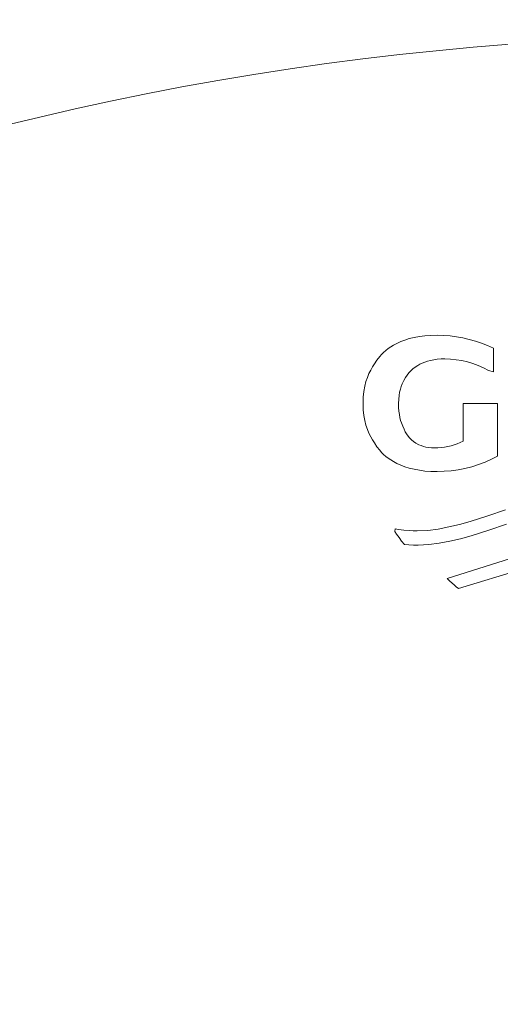
# Model space of a CAD drawing. Units: millimetres. Extents: x 0 to 630, y 0 to 891.
# Drawn here: x 414 to 427, y 449 to 475 of the extents above; entities that cross this region are included whole.
import ezdxf

# ---------------------------------------------------------------- set-up
doc = ezdxf.new("R2010")
doc.units = ezdxf.units.MM
doc.header["$LTSCALE"] = 1.5
doc.header["$PDMODE"] = 1
doc.header["$PDSIZE"] = -2
doc.layers.add('DIM', color=3, linetype='Continuous', lineweight=13)
doc.layers.add('MODEL', color=7, linetype='Continuous', lineweight=20)
doc.styles.add('ＭＳ ゴシック', font='msgothic.ttc', dxfattribs={"bigfont": 'ＭＳ ゴシック'})
doc.dimstyles.new('tfrom線あり', dxfattribs={"dimtxt": 8, "dimasz": 3, "dimexe": 0, "dimexo": 10, "dimgap": 3, "dimtad": 1, "dimdec": 0, "dimzin": 11, "dimdsep": 46, "dimtxsty": 'ＭＳ ゴシック', "dimblk": 'DOT', "dimcen": 0, "dimazin": 0, "dimtfac": 1, "dimtdec": 1, "dimtix": 1, "dimtofl": 0, "dimtmove": 0, "dimatfit": 0, "dimldrblk": 'DOT', "dimfxl": 1, "dimfrac": 2, "dimtolj": 1, "dimtzin": 11, "dimarcsym": 0})

# ---------------------------------------------------------------- blocks, each defined once
blk = doc.blocks.new('_DOT')
at = {"color": 0, "linetype": 'ByBlock', "lineweight": -2}
blk.add_line((-0.5, 0), (-1, 0), dxfattribs=at)
at = {"color": 0, "linetype": 'ByBlock', "lineweight": -2, "const_width": 0.5}
blk.add_lwpolyline([(-0.25, 0, 1), (0.25, 0, 1)], format="xyb", close=True, dxfattribs=at)
blk = doc.blocks.new('DMBLK381')
at = {"layer": 'Defpoints', "color": 0}
for p in [(500.511, 525.452), (365.511, 467.6), (500.511, 467.6)]:
    blk.add_point(p, dxfattribs=at)
at = {"layer": 'DIM', "color": 0, "lineweight": -2}
for p, q in [((365.511, 477.6), (365.511, 525.452)), ((368.511, 525.452), (497.511, 525.452)), ((500.511, 477.6), (500.511, 525.452))]:
    blk.add_line(p, q, dxfattribs=at)
at = {"layer": 'DIM', "color": 0, "lineweight": -2, "xscale": 3, "yscale": 3, "zscale": 3, "rotation": 180}
blk.add_blockref('_DOT', (365.511, 525.452), dxfattribs=at)
at = {"layer": 'DIM', "color": 0, "lineweight": -2, "xscale": 3, "yscale": 3, "zscale": 3}
blk.add_blockref('_DOT', (500.511, 525.452), dxfattribs=at)
at = {"layer": 'DIM', "color": 0, "insert": (433.011, 532.453), "char_height": 8, "attachment_point": 5, "style": 'ＭＳ ゴシック'}
blk.add_mtext('\\A1;\\A1;135', dxfattribs=at)
blk = doc.blocks.new('DMBLK385')
at = {"layer": 'Defpoints', "color": 0}
for p in [(506.011, 547.233), (360.213, 462.591), (506.011, 444.703)]:
    blk.add_point(p, dxfattribs=at)
at = {"layer": 'DIM', "color": 0, "lineweight": -2}
for p, q in [((360.213, 472.591), (360.213, 547.233)), ((363.213, 547.233), (503.011, 547.233)), ((506.011, 454.703), (506.011, 547.233))]:
    blk.add_line(p, q, dxfattribs=at)
at = {"layer": 'DIM', "color": 0, "lineweight": -2, "xscale": 3, "yscale": 3, "zscale": 3, "rotation": 180}
blk.add_blockref('_DOT', (360.213, 547.233), dxfattribs=at)
at = {"layer": 'DIM', "color": 0, "lineweight": -2, "xscale": 3, "yscale": 3, "zscale": 3}
blk.add_blockref('_DOT', (506.011, 547.233), dxfattribs=at)
at = {"layer": 'DIM', "color": 0, "insert": (433.112, 554.235), "char_height": 8, "attachment_point": 5, "style": 'ＭＳ ゴシック'}
blk.add_mtext('\\A1;\\A1;146', dxfattribs=at)

msp = doc.modelspace()

# ---------------------------------------------------------------- linework, layer by layer
at = {"layer": 'MODEL'}
for p, q in [((424.438, 466.1), (424.565, 466.132)), ((424.438, 466.1), (424.565, 466.132)), ((424.565, 466.132), (424.703, 466.159)), ((424.565, 466.132), (424.703, 466.159)), ((424.703, 466.159), (424.849, 466.176)), ((424.703, 466.159), (424.849, 466.176)), ((424.849, 466.176), (425.006, 466.187)), ((424.849, 466.176), (425.006, 466.187)), ((425.006, 466.187), (425.173, 466.189)), ((425.006, 466.187), (425.173, 466.189)), ((425.173, 466.189), (425.342, 466.184)), ((425.173, 466.189), (425.342, 466.184)), ((425.342, 466.184), (425.512, 466.172)), ((425.342, 466.184), (425.512, 466.172)), ((425.512, 466.172), (425.681, 466.15)), ((425.512, 466.172), (425.681, 466.15)), ((425.681, 466.15), (425.849, 466.121)), ((425.681, 466.15), (425.849, 466.121)), ((425.849, 466.121), (426.016, 466.082)), ((425.849, 466.121), (426.016, 466.082)), ((423.878, 465.838), (423.947, 465.884)), ((423.878, 465.838), (423.947, 465.884)), ((423.947, 465.884), (424.022, 465.929)), ((423.947, 465.884), (424.022, 465.929)), ((424.022, 465.929), (424.112, 465.976)), ((424.022, 465.929), (424.112, 465.976)), ((424.112, 465.976), (424.211, 466.021)), ((424.112, 465.976), (424.211, 466.021)), ((424.211, 466.021), (424.319, 466.062)), ((424.211, 466.021), (424.319, 466.062)), ((424.319, 466.062), (424.438, 466.1)), ((424.319, 466.062), (424.438, 466.1)), ((426.016, 466.082), (426.181, 466.036)), ((426.016, 466.082), (426.181, 466.036)), ((426.181, 466.036), (426.342, 465.982)), ((426.181, 466.036), (426.342, 465.982)), ((426.342, 465.982), (426.501, 465.919)), ((426.342, 465.982), (426.501, 465.919)), ((426.501, 465.919), (426.655, 465.849)), ((426.501, 465.919), (426.655, 465.849)), ((423.586, 465.536), (423.657, 465.629)), ((423.586, 465.536), (423.657, 465.629)), ((423.657, 465.629), (423.707, 465.685)), ((423.657, 465.629), (423.707, 465.685)), ((423.707, 465.685), (423.76, 465.739)), ((423.707, 465.685), (423.76, 465.739)), ((423.76, 465.739), (423.817, 465.789)), ((423.76, 465.739), (423.817, 465.789)), ((423.817, 465.789), (423.878, 465.838)), ((423.817, 465.789), (423.878, 465.838)), ((426.655, 465.849), (426.655, 465.221)), ((426.655, 465.849), (426.655, 465.221)), ((423.421, 465.273), (423.467, 465.357)), ((423.421, 465.273), (423.467, 465.357)), ((423.467, 465.357), (423.516, 465.434)), ((423.467, 465.357), (423.516, 465.434)), ((423.516, 465.434), (423.586, 465.536)), ((423.516, 465.434), (423.586, 465.536)), ((424.589, 465.35), (424.529, 465.304)), ((424.589, 465.35), (424.529, 465.304)), ((424.659, 465.394), (424.589, 465.35)), ((424.659, 465.394), (424.589, 465.35)), ((424.714, 465.425), (424.659, 465.394)), ((424.714, 465.425), (424.659, 465.394)), ((424.776, 465.454), (424.714, 465.425)), ((424.776, 465.454), (424.714, 465.425)), ((424.844, 465.482), (424.776, 465.454)), ((424.844, 465.482), (424.776, 465.454)), ((424.918, 465.507), (424.844, 465.482)), ((424.918, 465.507), (424.844, 465.482)), ((424.998, 465.528), (424.918, 465.507)), ((424.998, 465.528), (424.918, 465.507)), ((425.084, 465.544), (424.998, 465.528)), ((425.084, 465.544), (424.998, 465.528)), ((425.176, 465.557), (425.084, 465.544)), ((425.176, 465.557), (425.084, 465.544)), ((425.275, 465.564), (425.176, 465.557)), ((425.275, 465.564), (425.176, 465.557)), ((425.379, 465.564), (425.275, 465.564)), ((425.379, 465.564), (425.275, 465.564)), ((425.527, 465.559), (425.379, 465.564)), ((425.527, 465.559), (425.379, 465.564)), ((425.676, 465.544), (425.527, 465.559)), ((425.676, 465.544), (425.527, 465.559)), ((425.825, 465.521), (425.676, 465.544)), ((425.825, 465.521), (425.676, 465.544)), ((425.972, 465.486), (425.825, 465.521)), ((425.972, 465.486), (425.825, 465.521)), ((426.117, 465.444), (425.972, 465.486)), ((426.117, 465.444), (425.972, 465.486)), ((426.258, 465.391), (426.117, 465.444)), ((426.258, 465.391), (426.117, 465.444)), ((426.395, 465.33), (426.258, 465.391)), ((426.395, 465.33), (426.258, 465.391)), ((423.295, 464.969), (423.333, 465.08)), ((423.295, 464.969), (423.333, 465.08)), ((423.333, 465.08), (423.375, 465.182)), ((423.333, 465.08), (423.375, 465.182)), ((423.375, 465.182), (423.421, 465.273)), ((423.375, 465.182), (423.421, 465.273)), ((424.341, 465.072), (424.296, 464.995)), ((424.341, 465.072), (424.296, 464.995)), ((424.384, 465.139), (424.341, 465.072)), ((424.384, 465.139), (424.341, 465.072)), ((424.429, 465.199), (424.384, 465.139)), ((424.429, 465.199), (424.384, 465.139)), ((424.477, 465.254), (424.429, 465.199)), ((424.477, 465.254), (424.429, 465.199)), ((424.529, 465.304), (424.477, 465.254)), ((424.529, 465.304), (424.477, 465.254)), ((426.528, 465.26), (426.395, 465.33)), ((426.528, 465.26), (426.395, 465.33)), ((426.655, 465.221), (426.528, 465.26)), ((426.655, 465.221), (426.528, 465.26)), ((423.239, 464.709), (423.264, 464.846)), ((423.239, 464.709), (423.264, 464.846)), ((423.264, 464.846), (423.295, 464.969)), ((423.264, 464.846), (423.295, 464.969)), ((424.226, 464.841), (424.203, 464.769)), ((424.226, 464.841), (424.203, 464.769)), ((424.253, 464.907), (424.226, 464.841)), ((424.253, 464.907), (424.226, 464.841)), ((424.296, 464.995), (424.253, 464.907)), ((424.296, 464.995), (424.253, 464.907)), ((423.218, 464.393), (423.224, 464.559)), ((423.218, 464.393), (423.224, 464.559)), ((423.224, 464.559), (423.239, 464.709)), ((423.224, 464.559), (423.239, 464.709)), ((424.168, 464.599), (424.158, 464.501)), ((424.168, 464.599), (424.158, 464.501)), ((424.183, 464.688), (424.168, 464.599)), ((424.183, 464.688), (424.168, 464.599)), ((424.203, 464.769), (424.183, 464.688)), ((424.203, 464.769), (424.183, 464.688)), ((423.224, 464.227), (423.218, 464.393)), ((423.218, 464.392), (423.218, 464.393)), ((423.218, 464.393), (423.224, 464.227)), ((423.224, 464.227), (423.218, 464.393)), ((423.218, 464.392), (423.218, 464.393)), ((423.218, 464.393), (423.224, 464.227)), ((423.224, 464.227), (423.218, 464.392)), ((423.224, 464.227), (423.218, 464.392)), ((424.158, 464.501), (424.154, 464.392)), ((424.158, 464.501), (424.154, 464.392)), ((424.154, 464.392), (424.157, 464.285)), ((424.154, 464.392), (424.157, 464.285)), ((425.863, 464.392), (426.768, 464.392)), ((425.863, 463.396), (425.863, 464.392)), ((425.863, 464.392), (426.768, 464.392)), ((425.863, 463.396), (425.863, 464.392)), ((426.768, 464.392), (426.768, 463.004)), ((426.768, 464.392), (426.768, 463.004)), ((423.239, 464.076), (423.224, 464.227)), ((423.239, 464.076), (423.224, 464.227)), ((423.264, 463.94), (423.239, 464.076)), ((423.264, 463.94), (423.239, 464.076)), ((424.157, 464.285), (424.165, 464.187)), ((424.157, 464.285), (424.165, 464.187)), ((424.165, 464.187), (424.177, 464.098)), ((424.165, 464.187), (424.177, 464.098)), ((424.177, 464.098), (424.192, 464.017)), ((424.177, 464.098), (424.192, 464.017)), ((423.295, 463.816), (423.264, 463.94)), ((423.295, 463.816), (423.264, 463.94)), ((423.333, 463.706), (423.295, 463.816)), ((423.333, 463.706), (423.295, 463.816)), ((424.192, 464.017), (424.21, 463.944)), ((424.192, 464.017), (424.21, 463.944)), ((424.21, 463.944), (424.231, 463.878)), ((424.21, 463.944), (424.231, 463.878)), ((424.231, 463.878), (424.264, 463.791)), ((424.231, 463.878), (424.264, 463.791)), ((424.264, 463.791), (424.299, 463.714)), ((424.264, 463.791), (424.299, 463.714)), ((423.375, 463.604), (423.333, 463.706)), ((423.375, 463.604), (423.333, 463.706)), ((423.421, 463.513), (423.375, 463.604)), ((423.421, 463.513), (423.375, 463.604)), ((424.299, 463.714), (424.333, 463.647)), ((424.299, 463.714), (424.333, 463.647)), ((424.333, 463.647), (424.368, 463.587)), ((424.333, 463.647), (424.368, 463.587)), ((424.368, 463.587), (424.405, 463.531)), ((424.368, 463.587), (424.405, 463.531)), ((424.405, 463.531), (424.446, 463.483)), ((424.405, 463.531), (424.446, 463.483)), ((423.467, 463.428), (423.421, 463.513)), ((423.467, 463.428), (423.421, 463.513)), ((423.516, 463.351), (423.467, 463.428)), ((423.516, 463.351), (423.467, 463.428)), ((423.586, 463.249), (423.516, 463.351)), ((423.586, 463.249), (423.516, 463.351)), ((424.446, 463.483), (424.493, 463.436)), ((424.446, 463.483), (424.493, 463.436)), ((424.493, 463.436), (424.546, 463.391)), ((424.493, 463.436), (424.546, 463.391)), ((424.546, 463.391), (424.613, 463.346)), ((424.546, 463.391), (424.613, 463.346)), ((424.613, 463.346), (424.69, 463.304)), ((424.613, 463.346), (424.69, 463.304)), ((424.69, 463.304), (424.748, 463.279)), ((424.69, 463.304), (424.748, 463.279)), ((424.748, 463.279), (424.809, 463.258)), ((424.748, 463.279), (424.809, 463.258)), ((424.809, 463.258), (424.877, 463.242)), ((424.809, 463.258), (424.877, 463.242)), ((425.366, 463.242), (425.452, 463.257)), ((425.366, 463.242), (425.452, 463.257)), ((425.452, 463.257), (425.538, 463.277)), ((425.452, 463.257), (425.538, 463.277)), ((425.538, 463.277), (425.621, 463.3)), ((425.538, 463.277), (425.621, 463.3)), ((425.621, 463.3), (425.704, 463.329)), ((425.621, 463.3), (425.704, 463.329)), ((425.704, 463.329), (425.784, 463.361)), ((425.704, 463.329), (425.784, 463.361)), ((425.784, 463.361), (425.863, 463.396)), ((425.784, 463.361), (425.863, 463.396)), ((423.657, 463.157), (423.586, 463.249)), ((423.657, 463.157), (423.586, 463.249)), ((423.707, 463.1), (423.657, 463.157)), ((423.707, 463.1), (423.657, 463.157)), ((423.76, 463.047), (423.707, 463.1)), ((423.76, 463.047), (423.707, 463.1)), ((423.817, 462.996), (423.76, 463.047)), ((423.817, 462.996), (423.76, 463.047)), ((423.878, 462.948), (423.817, 462.996)), ((423.878, 462.948), (423.817, 462.996)), ((424.877, 463.242), (424.949, 463.229)), ((424.877, 463.242), (424.949, 463.229)), ((424.949, 463.229), (425.025, 463.223)), ((424.949, 463.229), (425.025, 463.223)), ((425.025, 463.223), (425.107, 463.222)), ((425.025, 463.223), (425.107, 463.222)), ((425.107, 463.222), (425.193, 463.224)), ((425.107, 463.222), (425.193, 463.224)), ((425.193, 463.224), (425.279, 463.231)), ((425.193, 463.224), (425.279, 463.231)), ((425.279, 463.231), (425.366, 463.242)), ((425.279, 463.231), (425.366, 463.242)), ((426.768, 463.004), (426.605, 462.921)), ((426.768, 463.004), (426.605, 462.921)), ((423.947, 462.902), (423.878, 462.948)), ((423.947, 462.902), (423.878, 462.948)), ((424.022, 462.857), (423.947, 462.902)), ((424.022, 462.857), (423.947, 462.902)), ((424.112, 462.811), (424.022, 462.857)), ((424.112, 462.811), (424.022, 462.857)), ((424.211, 462.764), (424.112, 462.811)), ((424.211, 462.764), (424.112, 462.811)), ((424.319, 462.724), (424.211, 462.764)), ((424.319, 462.724), (424.211, 462.764)), ((426.263, 462.781), (426.086, 462.724)), ((426.263, 462.781), (426.086, 462.724)), ((426.436, 462.845), (426.263, 462.781)), ((426.436, 462.845), (426.263, 462.781)), ((426.605, 462.921), (426.436, 462.845)), ((426.605, 462.921), (426.436, 462.845)), ((424.438, 462.685), (424.319, 462.724)), ((424.438, 462.685), (424.319, 462.724)), ((424.565, 462.654), (424.438, 462.685)), ((424.565, 462.654), (424.438, 462.685)), ((424.703, 462.628), (424.565, 462.654)), ((424.703, 462.628), (424.565, 462.654)), ((424.849, 462.608), (424.703, 462.628)), ((424.849, 462.608), (424.703, 462.628)), ((425.006, 462.598), (424.849, 462.608)), ((425.006, 462.598), (424.849, 462.608)), ((425.173, 462.598), (425.006, 462.598)), ((425.173, 462.598), (425.006, 462.598)), ((425.356, 462.603), (425.173, 462.598)), ((425.356, 462.603), (425.173, 462.598)), ((425.54, 462.618), (425.356, 462.603)), ((425.54, 462.618), (425.356, 462.603)), ((425.724, 462.644), (425.54, 462.618)), ((425.724, 462.644), (425.54, 462.618)), ((425.905, 462.678), (425.724, 462.644)), ((425.905, 462.678), (425.724, 462.644)), ((426.086, 462.724), (425.905, 462.678)), ((426.086, 462.724), (425.905, 462.678)), ((426.508, 461.431), (426.973, 461.589)), ((426.508, 461.431), (426.973, 461.589)), ((425.482, 461.133), (425.762, 461.201)), ((425.482, 461.133), (425.762, 461.201)), ((425.762, 461.201), (426.042, 461.281)), ((425.762, 461.201), (426.042, 461.281)), ((426.042, 461.281), (426.508, 461.431)), ((426.042, 461.281), (426.508, 461.431)), ((427, 461.211), (426.535, 461.053)), ((427, 461.211), (426.535, 461.053)), ((424.057, 461.017), (424.067, 461.081)), ((424.057, 461.017), (424.067, 461.081)), ((424.102, 460.944), (424.057, 461.017)), ((424.102, 460.944), (424.057, 461.017)), ((424.067, 461.081), (424.154, 461.068)), ((424.067, 461.081), (424.154, 461.068)), ((424.167, 460.852), (424.102, 460.944)), ((424.167, 460.852), (424.102, 460.944)), ((424.154, 461.068), (424.294, 461.051)), ((424.154, 461.068), (424.294, 461.051)), ((424.294, 461.051), (424.434, 461.039)), ((424.294, 461.051), (424.434, 461.039)), ((424.434, 461.039), (424.539, 461.034)), ((424.434, 461.039), (424.539, 461.034)), ((424.539, 461.034), (424.643, 461.033)), ((424.539, 461.034), (424.643, 461.033)), ((424.643, 461.033), (424.923, 461.045)), ((424.643, 461.033), (424.923, 461.045)), ((424.923, 461.045), (425.203, 461.08)), ((424.923, 461.045), (425.203, 461.08)), ((425.203, 461.08), (425.482, 461.133)), ((425.203, 461.08), (425.482, 461.133)), ((426.535, 461.053), (426.069, 460.903)), ((426.535, 461.053), (426.069, 460.903)), ((424.236, 460.762), (424.167, 460.852)), ((424.236, 460.762), (424.167, 460.852)), ((424.308, 460.674), (424.236, 460.762)), ((424.308, 460.674), (424.236, 460.762)), ((424.429, 460.664), (424.308, 460.674)), ((424.429, 460.664), (424.308, 460.674)), ((424.549, 460.658), (424.429, 460.664)), ((424.549, 460.658), (424.429, 460.664)), ((424.671, 460.656), (424.549, 460.658)), ((424.671, 460.656), (424.549, 460.658)), ((424.95, 460.668), (424.671, 460.656)), ((424.95, 460.668), (424.671, 460.656)), ((425.23, 460.703), (424.95, 460.668)), ((425.23, 460.703), (424.95, 460.668)), ((425.51, 460.756), (425.23, 460.703)), ((425.51, 460.756), (425.23, 460.703)), ((425.79, 460.823), (425.51, 460.756)), ((425.79, 460.823), (425.51, 460.756)), ((426.069, 460.903), (425.79, 460.823)), ((426.069, 460.903), (425.79, 460.823)), ((425.434, 459.774), (427.482, 460.423)), ((425.434, 459.774), (427.482, 460.423)), ((427.482, 460.038), (425.734, 459.514)), ((427.482, 460.038), (425.734, 459.514)), ((425.506, 459.702), (425.434, 459.774)), ((425.506, 459.702), (425.434, 459.774)), ((425.617, 459.605), (425.506, 459.702)), ((425.617, 459.605), (425.506, 459.702)), ((425.675, 459.558), (425.617, 459.605)), ((425.675, 459.558), (425.617, 459.605)), ((425.734, 459.514), (425.675, 459.558)), ((425.734, 459.514), (425.675, 459.558))]:
    msp.add_line(p, q, dxfattribs=at)
for start, end in [(274.35687, 265.64319), (274.35677, 265.64323)]:
    msp.add_arc((433.011, 395.1), 78.982, start, end, dxfattribs=at)

# ---------------------------------------------------------------- dimensions: what is measured, and where the dimension line sits
at = {"layer": 'DIM'}
dim = msp.add_linear_dim(base=(506.011, 547.233), p1=(360.213, 462.591), p2=(506.011, 444.703), text='\\A1;<>', dimstyle='tfrom線あり', override={"dimpost": '<>'}, dxfattribs=at)
dim.commit()
dim.dimension.update_dxf_attribs({"geometry": 'DMBLK385', "text_midpoint": (433.112, 547.233), "dimtype": 160})
dim = msp.add_linear_dim(base=(500.511, 525.452), p1=(365.511, 467.6), p2=(500.511, 467.6), angle=0, text='\\A1;<>', dimstyle='tfrom線あり', override={"dimpost": '<>'}, dxfattribs=at)
dim.commit()
dim.dimension.update_dxf_attribs({"geometry": 'DMBLK381', "text_midpoint": (433.011, 525.452), "dimtype": 161})

doc.saveas('drawing.dxf')
